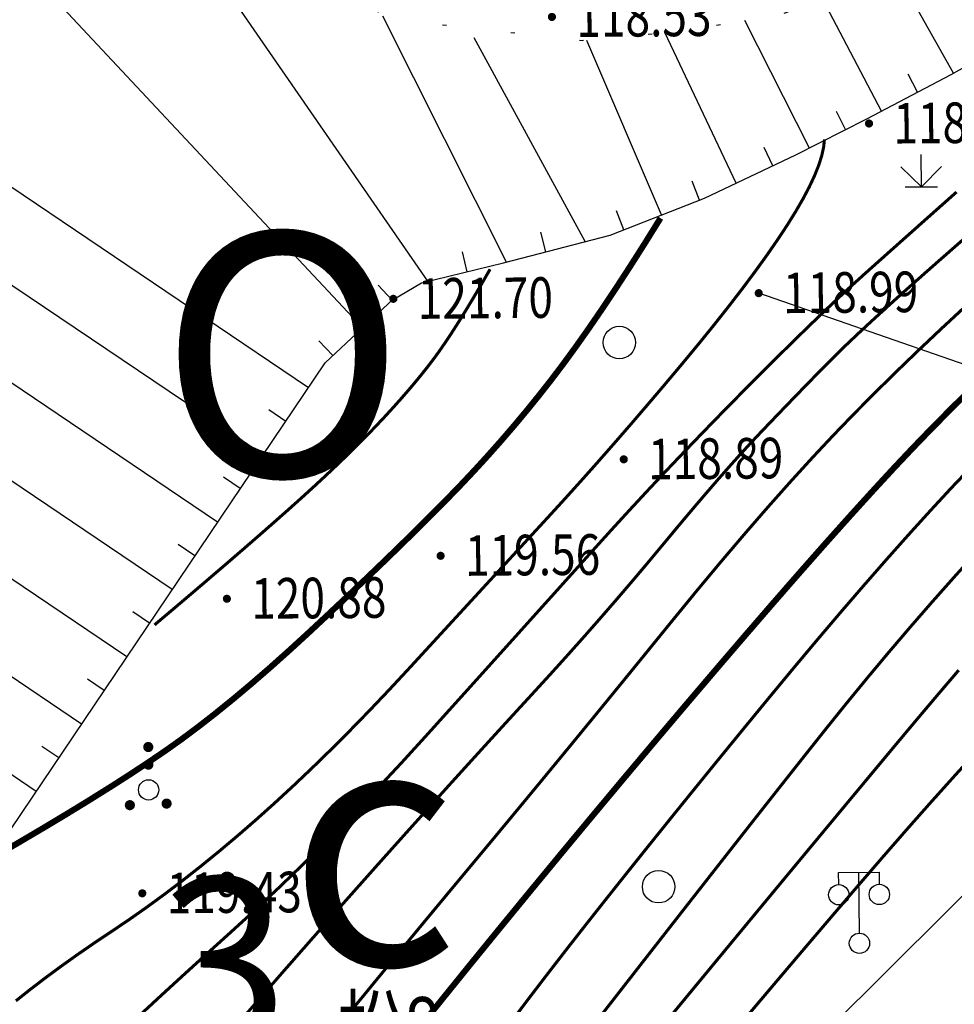
# Model space of a CAD drawing. Extents: x 508990 to 511239, y 3284818 to 3285493.
# Drawn here: x 509952 to 509975, y 3285086 to 3285110 of the extents above; entities that cross this region are included whole.
import ezdxf
from ezdxf.enums import TextEntityAlignment as Align

# ---------------------------------------------------------------- set-up
doc = ezdxf.new("R2010")
doc.units = 0
doc.linetypes.add('X4', pattern=[1.6, 0, -1.6])
doc.layers.get('0').update_dxf_attribs({"linetype": 'CONTINUOUS'})
for name, color, linetype in [('ASSIST', 252, 'CONTINUOUS'), ('DGX', 251, 'CONTINUOUS'), ('DMTZ', 251, 'CONTINUOUS'), ('GCD', 251, 'CONTINUOUS'), ('GXYZ', 251, 'CONTINUOUS'), ('ZBTZ', 251, 'CONTINUOUS'), ('地质灾害', 251, 'CONTINUOUS')]:
    doc.layers.add(name, color=color, linetype=linetype)
doc.styles.add('HZ', font='rs.shx', dxfattribs={"width": 0.8, "bigfont": 'hztxt.shx'})
doc.styles.add('宋体', font='SimSun.ttf')
doc.linetypes.add('1161', pattern='A,0,[149,AAA.SHX,S=0.15,R=0,X=0,Y=0],-1.6', length=1.6)

# ---------------------------------------------------------------- blocks, each defined once
blk = doc.blocks.new('gc160')
at = {"const_width": 0.25}
for points in [[(1.584, 3.353, 1), (1.834, 3.353, 1)], [(1.584, 2.484, 1), (1.834, 2.484, 1)], [(0.652, 0.496, 1), (0.902, 0.496, 1)], [(2.464, 0.558, 1), (2.714, 0.558, 1)]]:
    blk.add_lwpolyline(points, format="xyb", close=True, dxfattribs=at)
blk.add_circle((1.709, 1.242), 0.5)
blk = doc.blocks.new('gcbj0118')
for p, q in [((-1, 2.9), (-1, 3.5)), ((-1, 3.5), (1, 3.5)), ((0, 0.5), (0, 3.5)), ((1, 3.5), (1, 2.9))]:
    blk.add_line(p, q)
for centre in [(-1, 2.4), (1, 2.4), (0, 0)]:
    blk.add_circle(centre, 0.5)
blk = doc.blocks.new('GC200')
at = {"linetype": 'Continuous', "const_width": 0.2, "flags": 128}
blk.add_lwpolyline([(-0.1, 0, 1), (0.1, 0, 1)], format="xyb", close=True, dxfattribs=at)
blk = doc.blocks.new('gc122')
blk.add_circle((0, 0), 0.8)
blk = doc.blocks.new('gc124')
for p, q in [((0, 0), (0, 1.6)), ((-1, 1), (0, 0)), ((0, 0), (1, 1)), ((-0.8, 0), (0.8, 0))]:
    blk.add_line(p, q)

msp = doc.modelspace()

# ---------------------------------------------------------------- linework, layer by layer
at = {"layer": 'ASSIST', "color": 8, "linetype": 'X4', "flags": 128}
for elevation in [124.627, 124.565]:
    msp.add_lwpolyline([(509954.3575, 3285112.2644), (509955.6246, 3285112.0719), (509958.0508, 3285111.3743), (509962.0561, 3285110.3498), (509966.0565, 3285109.8991), (509968.4203, 3285110.1212), (509970.9277, 3285110.527), (509972.8474, 3285111.2278), (509974.5747, 3285112.4102), (509979.0843, 3285116.3741), (509982.6751, 3285118.692), (509986.2672, 3285119.7571), (509988.8977, 3285120.1183), (509990.6707, 3285119.6031), (509991.4101, 3285119.1893)], dxfattribs=dict(at, elevation=elevation))
at = {"layer": 'ASSIST', "color": 8, "linetype": 'Continuous'}
for points in [[(509995.8855, 3285110.1487), (509995.8855, 3285110.1487), (509992.1173, 3285105.8513), (509982.319, 3285095.6631), (509972.1496, 3285085.5532), (509964.1128, 3285077.341), (509957.5025, 3285070.4542), (509950.1702, 3285062.8761)], [(509995.8855, 3285110.1487), (509995.8855, 3285110.1487), (509992.1173, 3285105.8513), (509982.319, 3285095.6631), (509972.1496, 3285085.5532), (509964.1128, 3285077.341), (509957.5025, 3285070.4542), (509950.1702, 3285062.8761)], [(509973.1286, 3285107.8526), (509973.1286, 3285107.8526)], [(509973.1286, 3285107.8526), (509973.1286, 3285107.8526)]]:
    msp.add_lwpolyline(points, dxfattribs=at)
at = {"layer": 'DGX', "lineweight": 0}
for points, const_width in [([(509952.1005, 3285086.2359), (509952.4534, 3285086.5162), (509952.8215, 3285086.7978), (509953.2048, 3285087.0808), (509953.6033, 3285087.3651), (509954.0171, 3285087.6507), (509954.4461, 3285087.9376), (509954.884, 3285088.2324), (509955.3241, 3285088.5413), (509955.7665, 3285088.8644), (509956.2113, 3285089.2017), (509956.6584, 3285089.5533), (509957.1079, 3285089.919), (509957.5596, 3285090.299), (509958.0137, 3285090.6931), (509958.4708, 3285091.1023), (509958.9316, 3285091.5272), (509959.3962, 3285091.968), (509959.8645, 3285092.4245), (509960.3365, 3285092.8969), (509960.8122, 3285093.385), (509961.2917, 3285093.889), (509961.7749, 3285094.4087), (509962.2536, 3285094.9295), (509962.7197, 3285095.4363), (509963.173, 3285095.9293), (509963.6136, 3285096.4084), (509964.0415, 3285096.8736), (509964.4566, 3285097.3249), (509964.8591, 3285097.7624), (509965.2489, 3285098.186), (509965.6351, 3285098.6086), (509966.027, 3285099.0432), (509966.4246, 3285099.4897), (509966.8279, 3285099.9481), (509967.2368, 3285100.4184), (509967.6514, 3285100.9007), (509968.0717, 3285101.3949), (509968.4976, 3285101.9011), (509968.9136, 3285102.4029), (509969.304, 3285102.8843), (509969.6687, 3285103.3451), (509970.0078, 3285103.7854), (509970.3213, 3285104.2052), (509970.6092, 3285104.6045), (509970.8714, 3285104.9833), (509971.1081, 3285105.3415), (509971.3183, 3285105.6791), (509971.5014, 3285105.9959), (509971.6574, 3285106.2919), (509971.7862, 3285106.5671), (509971.8879, 3285106.8214), (509971.9624, 3285107.0549), (509972.0098, 3285107.2677), (509972.0301, 3285107.4596)], 0.075), ([(509955.1724, 3285085.898), (509955.6771, 3285086.365), (509956.21, 3285086.8533), (509956.771, 3285087.3629), (509957.3601, 3285087.8938), (509957.9634, 3285088.4436), (509958.5672, 3285089.0098), (509959.1713, 3285089.5924), (509959.7758, 3285090.1914), (509960.3807, 3285090.8068), (509960.9859, 3285091.4385), (509961.5916, 3285092.0867), (509962.1976, 3285092.7512), (509962.7928, 3285093.4119), (509963.3662, 3285094.0484), (509963.9175, 3285094.6607), (509964.447, 3285095.2489), (509964.9545, 3285095.8129), (509965.4401, 3285096.3527), (509965.9037, 3285096.8684), (509966.3455, 3285097.3599), (509966.7791, 3285097.8394), (509967.2185, 3285098.3192), (509967.6637, 3285098.7993), (509968.1147, 3285099.2797), (509968.5714, 3285099.7604), (509969.0339, 3285100.2414), (509969.5022, 3285100.7227), (509969.9762, 3285101.2042), (509970.4407, 3285101.6713), (509970.8804, 3285102.1092), (509971.2951, 3285102.518), (509971.685, 3285102.8976), (509972.05, 3285103.248), (509972.3901, 3285103.5692), (509972.7054, 3285103.8613), (509972.9957, 3285104.1242), (509973.2747, 3285104.3734), (509973.5558, 3285104.6242), (509973.8389, 3285104.8766), (509974.1242, 3285105.1307), (509974.4115, 3285105.3864), (509974.7009, 3285105.6438), (509974.9925, 3285105.9028), (509975.2861, 3285106.1635)], 0.075), ([(509957.6873, 3285085.8069), (509958.1743, 3285086.3661), (509958.6556, 3285086.9169), (509959.1312, 3285087.4593), (509959.6012, 3285087.9933), (509960.0655, 3285088.5189), (509960.5242, 3285089.0361), (509960.9772, 3285089.5449), (509961.4245, 3285090.0453), (509961.8674, 3285090.5389), (509962.307, 3285091.0272), (509962.7433, 3285091.5103), (509963.1763, 3285091.9882), (509963.606, 3285092.4609), (509964.0324, 3285092.9283), (509964.4556, 3285093.3904), (509964.8755, 3285093.8474), (509965.2908, 3285094.3014), (509965.7004, 3285094.7548), (509966.1041, 3285095.2076), (509966.5021, 3285095.6598), (509966.8944, 3285096.1114), (509967.2808, 3285096.5624), (509967.6615, 3285097.0127), (509968.0363, 3285097.4625), (509968.3988, 3285097.8983), (509968.7421, 3285098.3066), (509969.0664, 3285098.6876), (509969.3716, 3285099.0411), (509969.6576, 3285099.3672), (509969.9246, 3285099.6659), (509970.1725, 3285099.9372), (509970.4013, 3285100.1811), (509970.6197, 3285100.4099), (509970.8364, 3285100.6362), (509971.0515, 3285100.8599), (509971.2649, 3285101.081), (509971.4767, 3285101.2996), (509971.6868, 3285101.5155), (509971.8953, 3285101.7288), (509972.1021, 3285101.9396), (509972.3238, 3285102.1611), (509972.5768, 3285102.4066), (509972.8613, 3285102.6761), (509973.1771, 3285102.9696), (509973.5243, 3285103.2871), (509973.9029, 3285103.6287), (509974.3129, 3285103.9942), (509974.7543, 3285104.3838), (509975.2175, 3285104.7905), (509975.6928, 3285105.2074)], 0.075), ([(509959.9972, 3285085.5419), (509960.533, 3285086.1982), (509961.0779, 3285086.8628), (509961.6319, 3285087.5357), (509962.195, 3285088.2168), (509962.7671, 3285088.9062), (509963.3483, 3285089.6039), (509963.9372, 3285090.3107), (509964.5321, 3285091.0276), (509965.1331, 3285091.7546), (509965.7401, 3285092.4917), (509966.3533, 3285093.2388), (509966.9725, 3285093.996), (509967.5978, 3285094.7633), (509968.2292, 3285095.5407), (509968.8554, 3285096.3061), (509969.4651, 3285097.0378), (509970.0583, 3285097.7356), (509970.6351, 3285098.3996), (509971.1953, 3285099.0297), (509971.7391, 3285099.626), (509972.2665, 3285100.1884), (509972.7773, 3285100.717), (509973.2878, 3285101.2309), (509973.814, 3285101.7492), (509974.3561, 3285102.272), (509974.9139, 3285102.7991), (509975.4874, 3285103.3307)], 0.075), ([(509961.8286, 3285085.3041), (509962.5672, 3285086.2261), (509963.316, 3285087.1516), (509964.0701, 3285088.0763), (509964.8244, 3285088.9956), (509965.579, 3285089.9095), (509966.3337, 3285090.8181), (509967.0886, 3285091.7212), (509967.8437, 3285092.619), (509968.5991, 3285093.5114), (509969.3546, 3285094.3984), (509970.0912, 3285095.257), (509970.7898, 3285096.0644), (509971.4503, 3285096.8204), (509972.0728, 3285097.5252), (509972.6573, 3285098.1786), (509973.2037, 3285098.7807), (509973.712, 3285099.3315), (509974.1824, 3285099.831), (509974.6491, 3285100.3146), (509975.1466, 3285100.8176), (509975.675, 3285101.34)], 0.15), ([(509964.252, 3285085.6441), (509964.719, 3285086.2636), (509965.1945, 3285086.886), (509965.6785, 3285087.5116), (509966.1709, 3285088.1401), (509966.6755, 3285088.7782), (509967.196, 3285089.4322), (509967.7325, 3285090.1021), (509968.2848, 3285090.788), (509968.853, 3285091.4899), (509969.4371, 3285092.2077), (509970.0371, 3285092.9415), (509970.653, 3285093.6912), (509971.2695, 3285094.4355), (509971.8712, 3285095.1527), (509972.4582, 3285095.8429), (509973.0305, 3285096.5061), (509973.5881, 3285097.1423), (509974.1309, 3285097.7515), (509974.659, 3285098.3337), (509975.1724, 3285098.8889), (509975.7012, 3285099.4417)], 0.075), ([(509975.7724, 3285097.2792), (509975.2271, 3285096.6764), (509974.6868, 3285096.0674), (509974.1515, 3285095.4523), (509973.6212, 3285094.8309), (509973.096, 3285094.2034), (509972.5759, 3285093.5698), (509972.0608, 3285092.9299), (509971.5086, 3285092.2351), (509970.8772, 3285091.4366), (509970.1667, 3285090.5343), (509969.3771, 3285089.5283), (509968.5083, 3285088.4186), (509967.5603, 3285087.2051), (509966.5332, 3285085.8879)], 0.075), ([(509968.134, 3285085.7309), (509968.7142, 3285086.4337), (509969.3078, 3285087.1519), (509969.9034, 3285087.8717), (509970.4895, 3285088.5794), (509971.0662, 3285089.275), (509971.6333, 3285089.9585), (509972.191, 3285090.6298), (509972.7393, 3285091.289), (509973.278, 3285091.9361), (509973.8073, 3285092.5711), (509974.3272, 3285093.1917), (509974.8379, 3285093.7957), (509975.3393, 3285094.383)], 0.075), ([(509970.1229, 3285085.8583), (509970.8835, 3285086.7575), (509971.6015, 3285087.6029), (509972.2768, 3285088.3944), (509972.9095, 3285089.132), (509973.4995, 3285089.8156), (509974.0716, 3285090.4715), (509974.6505, 3285091.1255), (509975.2362, 3285091.7777), (509975.8287, 3285092.4281)], 0.075)]:
    msp.add_lwpolyline(points, dxfattribs=dict(at, const_width=const_width))
at = {"layer": 'DGX', "linetype": 'Continuous', "lineweight": 0, "flags": 128}
for points, const_width in [([(509951.4806, 3285089.7371), (509952.1445, 3285090.1222), (509952.7721, 3285090.4922), (509953.3637, 3285090.847), (509953.919, 3285091.1866), (509954.4381, 3285091.5111), (509954.9211, 3285091.8204), (509955.3678, 3285092.1146), (509955.7784, 3285092.3936), (509956.1775, 3285092.6769), (509956.5898, 3285092.9842), (509957.0152, 3285093.3153), (509957.4539, 3285093.6704), (509957.9057, 3285094.0493), (509958.3707, 3285094.4521), (509958.849, 3285094.8789), (509959.3404, 3285095.3295), (509959.8289, 3285095.7852), (509960.2987, 3285096.2272), (509960.7495, 3285096.6556), (509961.1815, 3285097.0702), (509961.5946, 3285097.4712), (509961.9889, 3285097.8584), (509962.3643, 3285098.232), (509962.7209, 3285098.5918), (509963.0647, 3285098.9465), (509963.4019, 3285099.3046), (509963.7324, 3285099.6659), (509964.0563, 3285100.0306), (509964.3736, 3285100.3987), (509964.6842, 3285100.7701), (509964.9882, 3285101.1448), (509965.2856, 3285101.5228), (509965.5851, 3285101.9176), (509965.8956, 3285102.3424), (509966.2172, 3285102.7972), (509966.5497, 3285103.282), (509966.8932, 3285103.7968), (509967.2477, 3285104.3417), (509967.6132, 3285104.9166), (509967.9897, 3285105.5215)], 0.15), ([(509951.4806, 3285089.7371), (509952.1445, 3285090.1222), (509952.7721, 3285090.4922), (509953.3637, 3285090.847), (509953.919, 3285091.1866), (509954.4381, 3285091.5111), (509954.9211, 3285091.8204), (509955.3678, 3285092.1146), (509955.7784, 3285092.3936), (509956.1775, 3285092.6769), (509956.5898, 3285092.9842), (509957.0152, 3285093.3153), (509957.4539, 3285093.6704), (509957.9057, 3285094.0493), (509958.3707, 3285094.4521), (509958.849, 3285094.8789), (509959.3404, 3285095.3295), (509959.8289, 3285095.7852), (509960.2987, 3285096.2272), (509960.7495, 3285096.6556), (509961.1815, 3285097.0702), (509961.5946, 3285097.4712), (509961.9889, 3285097.8584), (509962.3643, 3285098.232), (509962.7209, 3285098.5918), (509963.0647, 3285098.9465), (509963.4019, 3285099.3046), (509963.7324, 3285099.6659), (509964.0563, 3285100.0306), (509964.3736, 3285100.3987), (509964.6842, 3285100.7701), (509964.9882, 3285101.1448), (509965.2856, 3285101.5228), (509965.5851, 3285101.9176), (509965.8956, 3285102.3424), (509966.2172, 3285102.7972), (509966.5497, 3285103.282), (509966.8932, 3285103.7968), (509967.2477, 3285104.3417), (509967.6132, 3285104.9166), (509967.9897, 3285105.5215)], 0.15), ([(509955.5177, 3285095.4989), (509956.0107, 3285095.9152), (509956.4813, 3285096.3145), (509956.9295, 3285096.6969), (509957.3555, 3285097.0625), (509957.7591, 3285097.4112), (509958.1403, 3285097.7429), (509958.4992, 3285098.0578), (509958.8358, 3285098.3558), (509959.1542, 3285098.6412), (509959.4583, 3285098.9184), (509959.7483, 3285099.1872), (509960.024, 3285099.4478), (509960.2856, 3285099.7002), (509960.533, 3285099.9442), (509960.7662, 3285100.18), (509960.9853, 3285100.4075), (509961.1926, 3285100.6283), (509961.3905, 3285100.844), (509961.5791, 3285101.0547), (509961.7584, 3285101.2602), (509961.9284, 3285101.4606), (509962.089, 3285101.656), (509962.2403, 3285101.8463), (509962.3823, 3285102.0314), (509962.5244, 3285102.2261), (509962.6761, 3285102.4448), (509962.8374, 3285102.6875), (509963.0084, 3285102.9543), (509963.189, 3285103.2452), (509963.3792, 3285103.5601), (509963.579, 3285103.899), (509963.7884, 3285104.262)], 0.075), ([(509955.5177, 3285095.4989), (509956.0107, 3285095.9152), (509956.4813, 3285096.3145), (509956.9295, 3285096.6969), (509957.3555, 3285097.0625), (509957.7591, 3285097.4112), (509958.1403, 3285097.7429), (509958.4992, 3285098.0578), (509958.8358, 3285098.3558), (509959.1542, 3285098.6412), (509959.4583, 3285098.9184), (509959.7483, 3285099.1872), (509960.024, 3285099.4478), (509960.2856, 3285099.7002), (509960.533, 3285099.9442), (509960.7662, 3285100.18), (509960.9853, 3285100.4075), (509961.1926, 3285100.6283), (509961.3905, 3285100.844), (509961.5791, 3285101.0547), (509961.7584, 3285101.2602), (509961.9284, 3285101.4606), (509962.089, 3285101.656), (509962.2403, 3285101.8463), (509962.3823, 3285102.0314), (509962.5244, 3285102.2261), (509962.6761, 3285102.4448), (509962.8374, 3285102.6875), (509963.0084, 3285102.9543), (509963.189, 3285103.2452), (509963.3792, 3285103.5601), (509963.579, 3285103.899), (509963.7884, 3285104.262)], 0.075)]:
    msp.add_lwpolyline(points, dxfattribs=dict(at, const_width=const_width))
at = {"layer": 'DGX', "linetype": 'Continuous', "lineweight": 0, "elevation": 135, "flags": 128}
msp.add_lwpolyline([(509946.0345, 3285081.6638), (509959.7244, 3285101.9577), (509961.4058, 3285103.5324)], dxfattribs=at)
at = {"layer": 'DMTZ', "color": 8, "linetype": 'Continuous'}
for p, q in [((509975.2095, 3285109.0902, 0.168), (509973.6846, 3285111.8009, 0.168)), ((509975.2095, 3285109.0902, 0.106), (509973.6846, 3285111.8009, 0.106)), ((509962.2531, 3285103.9644, 0.168), (509956.9109, 3285111.7071, 0.168)), ((509962.2531, 3285103.9644, 0.106), (509956.9109, 3285111.7071, 0.106)), ((509960.6431, 3285102.8182, 0.168), (509952.8748, 3285111.1127, 0.168)), ((509960.6431, 3285102.8182, 0.106), (509952.8748, 3285111.1127, 0.106)), ((509973.4399, 3285108.1583, 0.168), (509971.9914, 3285110.9153, 0.168)), ((509973.4399, 3285108.1583, 0.106), (509971.9914, 3285110.9153, 0.106)), ((509964.1961, 3285104.4384, 0.168), (509961.1474, 3285110.4962, 0.168)), ((509964.1961, 3285104.4384, 0.106), (509961.1474, 3285110.4962, 0.106)), ((509971.6593, 3285107.2477, 0.168), (509970.0647, 3285110.3873, 0.168)), ((509971.6593, 3285107.2477, 0.106), (509970.0647, 3285110.3873, 0.106)), ((509969.8563, 3285106.3823, 0.168), (509968.0998, 3285110.0911, 0.168)), ((509969.8563, 3285106.3823, 0.106), (509968.0998, 3285110.0911, 0.106)), ((509966.1317, 3285104.9418, 0.168), (509963.395, 3285109.9667, 0.168)), ((509966.1317, 3285104.9418, 0.106), (509963.395, 3285109.9667, 0.106)), ((509968.0175, 3285105.5987, 0.168), (509966.1769, 3285109.8964, 0.168)), ((509968.0175, 3285105.5987, 0.106), (509966.1769, 3285109.8964, 0.106)), ((509974.3252, 3285108.6234, 0.168), (509974.0926, 3285109.0661, 0.168)), ((509974.3252, 3285108.6234, 0.106), (509974.0926, 3285109.0661, 0.106)), ((509972.5509, 3285107.7005, 0.168), (509972.3245, 3285108.1463, 0.168)), ((509972.5509, 3285107.7005, 0.106), (509972.3245, 3285108.1463, 0.106)), ((509959.3099, 3285101.3432, 0.168), (509950.6952, 3285107.1545, 0.168)), ((509959.3099, 3285101.3432, 0.106), (509950.6952, 3285107.1545, 0.106)), ((509970.7601, 3285106.8104, 0.168), (509970.546, 3285107.2623, 0.168)), ((509970.7601, 3285106.8104, 0.106), (509970.546, 3285107.2623, 0.106)), ((509968.9489, 3285105.9627, 0.168), (509968.7669, 3285106.4284, 0.168)), ((509968.9489, 3285105.9627, 0.106), (509968.7669, 3285106.4284, 0.106)), ((509967.0862, 3285105.2346, 0.168), (509966.9041, 3285105.7002, 0.168)), ((509967.0862, 3285105.2346, 0.106), (509966.9041, 3285105.7002, 0.106)), ((509958.1914, 3285099.6852, 0.168), (509949.8782, 3285105.2931, 0.168)), ((509958.1914, 3285099.6852, 0.106), (509949.8782, 3285105.2931, 0.106)), ((509965.1639, 3285104.6901, 0.168), (509965.038, 3285105.174, 0.168)), ((509965.1639, 3285104.6901, 0.106), (509965.038, 3285105.174, 0.106)), ((509963.2247, 3285104.2008, 0.168), (509963.1065, 3285104.6866, 0.168)), ((509963.2247, 3285104.2008, 0.106), (509963.1065, 3285104.6866, 0.106)), ((509961.373, 3285103.5017, 0.168), (509961.0312, 3285103.8667, 0.168)), ((509961.373, 3285103.5017, 0.106), (509961.0312, 3285103.8667, 0.106)), ((509957.0729, 3285098.0272, 0.168), (509949.0611, 3285103.4318, 0.168)), ((509957.0729, 3285098.0272, 0.106), (509949.0611, 3285103.4318, 0.106)), ((509959.9132, 3285102.1346, 0.168), (509959.5715, 3285102.4995, 0.168)), ((509959.9132, 3285102.1346, 0.106), (509959.5715, 3285102.4995, 0.106)), ((509955.9544, 3285096.3691, 0.168), (509948.2441, 3285101.5704, 0.168)), ((509955.9544, 3285096.3691, 0.106), (509948.2441, 3285101.5704, 0.106)), ((509958.7506, 3285100.5142, 0.168), (509958.3361, 3285100.7938, 0.168)), ((509958.7506, 3285100.5142, 0.106), (509958.3361, 3285100.7938, 0.106)), ((509954.836, 3285094.7111, 0.168), (509947.4271, 3285099.709, 0.168)), ((509954.836, 3285094.7111, 0.106), (509947.4271, 3285099.709, 0.106)), ((509957.6321, 3285098.8562, 0.168), (509957.2176, 3285099.1358, 0.168)), ((509957.6321, 3285098.8562, 0.106), (509957.2176, 3285099.1358, 0.106)), ((509953.7175, 3285093.0531, 0.168), (509946.61, 3285097.8477, 0.168)), ((509953.7175, 3285093.0531, 0.106), (509946.61, 3285097.8477, 0.106)), ((509956.5137, 3285097.1982, 0.168), (509956.0992, 3285097.4778, 0.168)), ((509956.5137, 3285097.1982, 0.106), (509956.0992, 3285097.4778, 0.106)), ((509952.599, 3285091.3951, 0.168), (509945.793, 3285095.9863, 0.168)), ((509952.599, 3285091.3951, 0.106), (509945.793, 3285095.9863, 0.106)), ((509955.3952, 3285095.5401, 0.168), (509954.9807, 3285095.8198, 0.168)), ((509955.3952, 3285095.5401, 0.106), (509954.9807, 3285095.8198, 0.106)), ((509954.2767, 3285093.8821, 0.168), (509953.8622, 3285094.1617, 0.168)), ((509954.2767, 3285093.8821, 0.106), (509953.8622, 3285094.1617, 0.106)), ((509953.1583, 3285092.2241, 0.168), (509952.7438, 3285092.5037, 0.168)), ((509953.1583, 3285092.2241, 0.106), (509952.7438, 3285092.5037, 0.106))]:
    msp.add_line(p, q, dxfattribs=at)
at = {"layer": 'DMTZ', "color": 8, "linetype": 'Continuous', "flags": 128}
for points, elevation in [([(509961.373, 3285103.5017), (509962.0964, 3285103.9263), (509964.123, 3285104.4194), (509966.7462, 3285105.1017), (509969.0718, 3285106.0108), (509971.3263, 3285107.0786), (509973.0787, 3285107.9686), (509975.1506, 3285109.0571), (509977.204, 3285110.2123), (509979.0874, 3285111.7588), (509980.8667, 3285113.1455), (509982.6648, 3285114.4087), (509984.5654, 3285115.4555), (509986.0117, 3285116.1345), (509987.8289, 3285116.8385), (509989.3485, 3285117.3042), (509990.5112, 3285117.5407), (509991.3901, 3285117.6459)], 0.168), ([(509961.373, 3285103.5017), (509962.0964, 3285103.9263), (509964.123, 3285104.4194), (509966.7462, 3285105.1017), (509969.0718, 3285106.0108), (509971.3263, 3285107.0786), (509973.0787, 3285107.9686), (509975.1506, 3285109.0571), (509977.204, 3285110.2123), (509979.0874, 3285111.7588), (509980.8667, 3285113.1455), (509982.6648, 3285114.4087), (509984.5654, 3285115.4555), (509986.0117, 3285116.1345), (509987.8289, 3285116.8385), (509989.3485, 3285117.3042), (509990.5112, 3285117.5407), (509991.3901, 3285117.6459)], 0.106), ([(509946.0345, 3285081.6638), (509959.7244, 3285101.9577), (509961.4058, 3285103.5324)], 0.168)]:
    msp.add_lwpolyline(points, dxfattribs=dict(at, elevation=elevation))
at = {"layer": 'ZBTZ', "color": 8, "linetype": '1161', "flags": 128}
for elevation in [110.894, 110.832]:
    msp.add_lwpolyline([(509982.319, 3285095.6631), (509979.5856, 3285098.6904), (509977.148, 3285101.6183), (509975.5245, 3285101.9012), (509970.4099, 3285103.6728)], dxfattribs=dict(at, elevation=elevation))

# ---------------------------------------------------------------- block references
at = {"layer": 'GCD', "color": 9, "linetype": 'Continuous'}
ref = msp.add_blockref('GC200', (509965.3135, 3285110.4777, 118.593), dxfattribs=dict(at, xscale=0.5000000000017285, yscale=0.5000000000017285, zscale=0.5000000000017285, rotation=0.4986643944222608))
ref.add_attrib('height', '118.53', dxfattribs={"linetype": 'Continuous', "height": 1, "rotation": 0.49866, "style": 'HZ', "width": 0.8}).set_placement((509965.9134, 3285110.4829, 118.593), align=Align.MIDDLE_LEFT)
ref = msp.add_blockref('GC200', (509965.3135, 3285110.4777, 118.531), dxfattribs=dict(at, xscale=0.5000000000182792, yscale=0.5000000000182792, zscale=0.5000000000182792, rotation=0.4986643728313107))
ref.add_attrib('height', '118.53', dxfattribs={"linetype": 'Continuous', "height": 1, "rotation": 0.49866, "style": 'HZ', "width": 0.8}).set_placement((509965.9134, 3285110.4829, 118.531), align=Align.MIDDLE_LEFT)
ref = msp.add_blockref('GC200', (509973.1286, 3285107.8526, 118.766), dxfattribs=dict(at, xscale=0.5000000000017285, yscale=0.5000000000017285, zscale=0.5000000000017285, rotation=0.4986643944222608))
ref.add_attrib('height', '118.70', dxfattribs={"linetype": 'Continuous', "height": 1, "rotation": 0.49866, "style": 'HZ', "width": 0.8}).set_placement((509973.7286, 3285107.8578, 118.766), align=Align.MIDDLE_LEFT)
ref = msp.add_blockref('GC200', (509973.1286, 3285107.8526, 118.704), dxfattribs=dict(at, xscale=0.5000000000182792, yscale=0.5000000000182792, zscale=0.5000000000182792, rotation=0.4986643728313107))
ref.add_attrib('height', '118.70', dxfattribs={"linetype": 'Continuous', "height": 1, "rotation": 0.49866, "style": 'HZ', "width": 0.8}).set_placement((509973.7286, 3285107.8578, 118.704), align=Align.MIDDLE_LEFT)
ref = msp.add_blockref('GC200', (509970.4099, 3285103.6728, 119.056), dxfattribs=dict(at, xscale=0.5000000000017285, yscale=0.5000000000017285, zscale=0.5000000000017285, rotation=0.4986643944222608))
ref.add_attrib('height', '118.99', dxfattribs={"linetype": 'Continuous', "height": 1, "rotation": 0.49866, "style": 'HZ', "width": 0.8}).set_placement((509971.0098, 3285103.678, 119.056), align=Align.MIDDLE_LEFT)
ref = msp.add_blockref('GC200', (509970.4099, 3285103.6728, 118.994), dxfattribs=dict(at, xscale=0.5000000000182792, yscale=0.5000000000182792, zscale=0.5000000000182792, rotation=0.4986643728313107))
ref.add_attrib('height', '118.99', dxfattribs={"linetype": 'Continuous', "height": 1, "rotation": 0.49866, "style": 'HZ', "width": 0.8}).set_placement((509971.0098, 3285103.678, 118.994), align=Align.MIDDLE_LEFT)
ref = msp.add_blockref('GC200', (509961.4058, 3285103.5324, 121.763), dxfattribs=dict(at, xscale=0.5000000000017285, yscale=0.5000000000017285, zscale=0.5000000000017285, rotation=0.4986643944222608))
ref.add_attrib('height', '121.70', dxfattribs={"linetype": 'Continuous', "height": 1, "rotation": 0.49866, "style": 'HZ', "width": 0.8}).set_placement((509962.0057, 3285103.5376, 121.763), align=Align.MIDDLE_LEFT)
ref = msp.add_blockref('GC200', (509961.4058, 3285103.5324, 121.701), dxfattribs=dict(at, xscale=0.5000000000182792, yscale=0.5000000000182792, zscale=0.5000000000182792, rotation=0.4986643728313107))
ref.add_attrib('height', '121.70', dxfattribs={"linetype": 'Continuous', "height": 1, "rotation": 0.49866, "style": 'HZ', "width": 0.8}).set_placement((509962.0057, 3285103.5376, 121.701), align=Align.MIDDLE_LEFT)
ref = msp.add_blockref('GC200', (509967.0834, 3285099.5777, 118.947), dxfattribs=dict(at, xscale=0.5000000000017285, yscale=0.5000000000017285, zscale=0.5000000000017285, rotation=0.4986643944222608))
ref.add_attrib('height', '118.89', dxfattribs={"linetype": 'Continuous', "height": 1, "rotation": 0.49866, "style": 'HZ', "width": 0.8}).set_placement((509967.6834, 3285099.5829, 118.947), align=Align.MIDDLE_LEFT)
ref = msp.add_blockref('GC200', (509967.0834, 3285099.5777, 118.885), dxfattribs=dict(at, xscale=0.5000000000182792, yscale=0.5000000000182792, zscale=0.5000000000182792, rotation=0.4986643728313107))
ref.add_attrib('height', '118.89', dxfattribs={"linetype": 'Continuous', "height": 1, "rotation": 0.49866, "style": 'HZ', "width": 0.8}).set_placement((509967.6834, 3285099.5829, 118.885), align=Align.MIDDLE_LEFT)
ref = msp.add_blockref('GC200', (509962.5699, 3285097.2013, 119.624), dxfattribs=dict(at, xscale=0.5000000000017285, yscale=0.5000000000017285, zscale=0.5000000000017285, rotation=0.4986643944222608))
ref.add_attrib('height', '119.56', dxfattribs={"linetype": 'Continuous', "height": 1, "rotation": 0.49866, "style": 'HZ', "width": 0.8}).set_placement((509963.1699, 3285097.2065, 119.624), align=Align.MIDDLE_LEFT)
ref = msp.add_blockref('GC200', (509962.5699, 3285097.2013, 119.562), dxfattribs=dict(at, xscale=0.5000000000182792, yscale=0.5000000000182792, zscale=0.5000000000182792, rotation=0.4986643728313107))
ref.add_attrib('height', '119.56', dxfattribs={"linetype": 'Continuous', "height": 1, "rotation": 0.49866, "style": 'HZ', "width": 0.8}).set_placement((509963.1699, 3285097.2065, 119.562), align=Align.MIDDLE_LEFT)
ref = msp.add_blockref('GC200', (509957.3009, 3285096.1424, 120.938), dxfattribs=dict(at, xscale=0.5000000000017285, yscale=0.5000000000017285, zscale=0.5000000000017285, rotation=0.4986643944222608))
ref.add_attrib('height', '120.88', dxfattribs={"linetype": 'Continuous', "height": 1, "rotation": 0.49866, "style": 'HZ', "width": 0.8}).set_placement((509957.9009, 3285096.1476, 120.938), align=Align.MIDDLE_LEFT)
ref = msp.add_blockref('GC200', (509957.3009, 3285096.1424, 120.876), dxfattribs=dict(at, xscale=0.5000000000182792, yscale=0.5000000000182792, zscale=0.5000000000182792, rotation=0.4986643728313107))
ref.add_attrib('height', '120.88', dxfattribs={"linetype": 'Continuous', "height": 1, "rotation": 0.49866, "style": 'HZ', "width": 0.8}).set_placement((509957.9009, 3285096.1476, 120.876), align=Align.MIDDLE_LEFT)
ref = msp.add_blockref('GC200', (509955.216, 3285088.886, 119.487), dxfattribs=dict(at, xscale=0.5000000000017285, yscale=0.5000000000017285, zscale=0.5000000000017285, rotation=0.4986643944222608))
ref.add_attrib('height', '119.43', dxfattribs={"linetype": 'Continuous', "height": 1, "rotation": 0.49866, "style": 'HZ', "width": 0.8}).set_placement((509955.816, 3285088.8912, 119.487), align=Align.MIDDLE_LEFT)
ref = msp.add_blockref('GC200', (509955.216, 3285088.886, 119.425), dxfattribs=dict(at, xscale=0.5000000000182792, yscale=0.5000000000182792, zscale=0.5000000000182792, rotation=0.4986643728313107))
ref.add_attrib('height', '119.43', dxfattribs={"linetype": 'Continuous', "height": 1, "rotation": 0.49866, "style": 'HZ', "width": 0.8}).set_placement((509955.816, 3285088.8912, 119.425), align=Align.MIDDLE_LEFT)
at = {"layer": 'GXYZ', "color": 8, "linetype": 'Continuous'}
for p, xscale, yscale, rotation in [((509972.8934, 3285087.6538, 111.045), 0.5000000000017285, 0.5000000000017285, 0.4986643944222608), ((509972.8934, 3285087.6538, 110.983), 0.5000000000182792, 0.5000000000182792, 0.4986643728313107)]:
    msp.add_blockref('gcbj0118', p, dxfattribs=dict(at, xscale=xscale, yscale=yscale, rotation=rotation))
at = {"layer": 'ZBTZ', "color": 8, "linetype": 'Continuous'}
for name, p, xscale, yscale, rotation in [('gc124', (509974.4201, 3285106.2926), 0.5000000000182792, 0.5000000000182792, 0.4986643728313107), ('gc122', (509966.9743, 3285102.4553), 0.5000000000182792, 0.5000000000182792, 0.4986643728313107), ('gc122', (509967.9422, 3285089.0484, 0.062), 0.5000000000017285, 0.5000000000017285, 0.4986643944222608), ('gc122', (509967.9422, 3285089.0484), 0.5000000000182792, 0.5000000000182792, 0.4986643728313107)]:
    msp.add_blockref(name, p, dxfattribs=dict(at, xscale=xscale, yscale=yscale, rotation=rotation))
at = {"layer": 'ZBTZ', "color": 8}
for p, xscale, yscale, zscale, rotation in [((509954.5232, 3285090.8061, -9.832), 0.5000000000017285, 0.5000000000017285, 0.5000000000017285, 0.4986643944222608), ((509954.5232, 3285090.8061, -9.894), 0.5000000000182792, 0.5000000000182792, 0.5000000000182792, 0.4986643728313107)]:
    msp.add_blockref('gc160', p, dxfattribs=dict(at, xscale=xscale, yscale=yscale, zscale=zscale, rotation=rotation))

# ---------------------------------------------------------------- texts
at = {"layer": 'ZBTZ', "color": 8, "linetype": 'Continuous', "style": 'HZ', "width": 0.8}
msp.add_text('松8', height=1.5, rotation=0.49866, dxfattribs=at).set_placement((509961.3006, 3285085.3793, 0.062), align=Align.MIDDLE)
at = {"layer": '地质灾害', "linetype": 'Continuous', "lineweight": 35, "insert": (509955.6364, 3285105.1585, 147.23), "char_height": 6, "attachment_point": 1, "style": '宋体'}
msp.add_mtext_dynamic_manual_height_columns('\\A1;{\\fTimes New Roman|b0|i1|c186|p18;O\\H0.7x;\\S^ 3;\\H1.4286x;c}', width=8.156161, gutter_width=1, heights=[0], dxfattribs=at)

doc.saveas('drawing.dxf')
